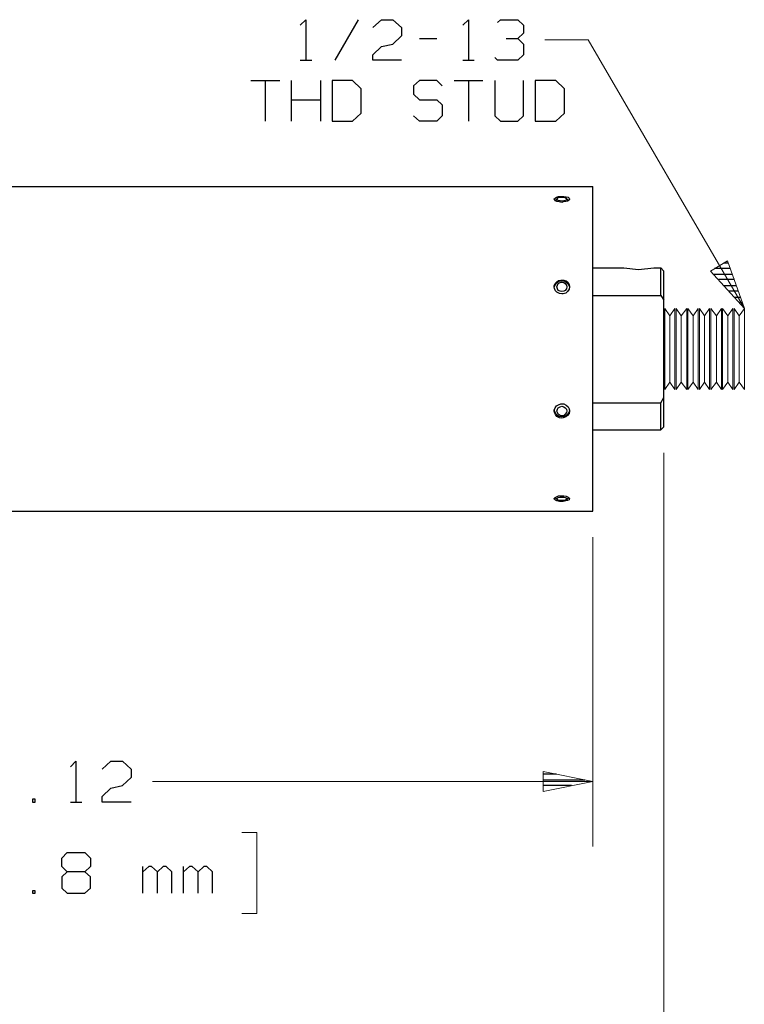
# Model space of a CAD drawing. Units: inches. Extents: x -3.57 to 3.55, y -2.65 to 2.89.
# Drawn here: x 0.07 to 1.34, y -0.5 to 1.24 of the extents above; entities that cross this region are included whole.
import ezdxf

# ---------------------------------------------------------------- set-up
doc = ezdxf.new("R2010")
doc.units = ezdxf.units.IN
doc.header["$MEASUREMENT"] = 0
doc.layers.add('Layer 1', color=7, linetype='Continuous')

msp = doc.modelspace()

# ---------------------------------------------------------------- linework, layer by layer
at = {"layer": 'Layer 1', "lineweight": 25}
for points in [[(0.5611, 1.2264), (0.5611, 1.2264), (0.5708, 1.2361), (0.5708, 1.2361)], [(0.5708, 1.2361), (0.5708, 1.2361), (0.5708, 1.1646), (0.5708, 1.1646)], [(0.6632, 1.2361), (0.6632, 1.2361), (0.6222, 1.1646), (0.6222, 1.1646)], [(0.6889, 1.2222), (0.6889, 1.2222), (0.7042, 1.2361), (0.7042, 1.2361)], [(0.7042, 1.2361), (0.7042, 1.2361), (0.7243, 1.2361), (0.7243, 1.2361)], [(0.7243, 1.2361), (0.7243, 1.2361), (0.7396, 1.2222), (0.7396, 1.2222)], [(0.8472, 1.2264), (0.8472, 1.2264), (0.8576, 1.2361), (0.8576, 1.2361)], [(0.8576, 1.2361), (0.8576, 1.2361), (0.8576, 1.1646), (0.8576, 1.1646)], [(0.9083, 1.2312), (0.9083, 1.2312), (0.9139, 1.2361), (0.9139, 1.2361)], [(0.9139, 1.2361), (0.9139, 1.2361), (0.9444, 1.2361), (0.9444, 1.2361)], [(0.9444, 1.2361), (0.9444, 1.2361), (0.9542, 1.2264), (0.9542, 1.2264)], [(0.7396, 1.2222), (0.7396, 1.2222), (0.7396, 1.2076), (0.7396, 1.2076)], [(0.9542, 1.2264), (0.9542, 1.2264), (0.9542, 1.2125), (0.9542, 1.2125)], [(0.7396, 1.2076), (0.7396, 1.2076), (0.7243, 1.1931), (0.7243, 1.1931)], [(0.7708, 1.2028), (0.7708, 1.2028), (0.8014, 1.2028), (0.8014, 1.2028)], [(0.9236, 1.2028), (0.9236, 1.2028), (0.9444, 1.2028), (0.9444, 1.2028)], [(0.9444, 1.2028), (0.9444, 1.2028), (0.9542, 1.2125), (0.9542, 1.2125)], [(0.9444, 1.2028), (0.9444, 1.2028), (0.9542, 1.1931), (0.9542, 1.1931)], [(0.6889, 1.1743), (0.6889, 1.1743), (0.7042, 1.1889), (0.7042, 1.1889)], [(0.7042, 1.1889), (0.7042, 1.1889), (0.7243, 1.1931), (0.7243, 1.1931)], [(0.9542, 1.1931), (0.9542, 1.1931), (0.9542, 1.1743), (0.9542, 1.1743)], [(0.5611, 1.1646), (0.5611, 1.1646), (0.5813, 1.1646), (0.5813, 1.1646)], [(0.6889, 1.1646), (0.6889, 1.1646), (0.6889, 1.1743), (0.6889, 1.1743)], [(0.7396, 1.1646), (0.7396, 1.1646), (0.6889, 1.1646), (0.6889, 1.1646)], [(0.8472, 1.1646), (0.8472, 1.1646), (0.8674, 1.1646), (0.8674, 1.1646)], [(0.9083, 1.1646), (0.9083, 1.1646), (0.9035, 1.1694), (0.9035, 1.1694)], [(0.9444, 1.1646), (0.9444, 1.1646), (0.9083, 1.1646), (0.9083, 1.1646)], [(0.9542, 1.1743), (0.9542, 1.1743), (0.9444, 1.1646), (0.9444, 1.1646)], [(0.4743, 1.1292), (0.4743, 1.1292), (0.525, 1.1292), (0.525, 1.1292)], [(0.4993, 1.1292), (0.4993, 1.1292), (0.4993, 1.0576), (0.4993, 1.0576)], [(0.5458, 1.0576), (0.5458, 1.0576), (0.5458, 1.1292), (0.5458, 1.1292)], [(0.5965, 1.1292), (0.5965, 1.1292), (0.5965, 1.0576), (0.5965, 1.0576)], [(0.6528, 1.1292), (0.6528, 1.1292), (0.6174, 1.1292), (0.6174, 1.1292)], [(0.6174, 1.1292), (0.6174, 1.1292), (0.6174, 1.0576), (0.6174, 1.0576)], [(0.6681, 1.1146), (0.6681, 1.1146), (0.6528, 1.1292), (0.6528, 1.1292)], [(0.7708, 1.1292), (0.7708, 1.1292), (0.7604, 1.1194), (0.7604, 1.1194)], [(0.8014, 1.1292), (0.8014, 1.1292), (0.7708, 1.1292), (0.7708, 1.1292)], [(0.8111, 1.1194), (0.8111, 1.1194), (0.8014, 1.1292), (0.8014, 1.1292)], [(0.8319, 1.1292), (0.8319, 1.1292), (0.8826, 1.1292), (0.8826, 1.1292)], [(0.8576, 1.1292), (0.8576, 1.1292), (0.8576, 1.0576), (0.8576, 1.0576)], [(0.9035, 1.1292), (0.9035, 1.1292), (0.9035, 1.0667), (0.9035, 1.0667)], [(0.9542, 1.0667), (0.9542, 1.0667), (0.9542, 1.1292), (0.9542, 1.1292)], [(1.0111, 1.1292), (1.0111, 1.1292), (0.975, 1.1292), (0.975, 1.1292)], [(0.975, 1.1292), (0.975, 1.1292), (0.975, 1.0576), (0.975, 1.0576)], [(1.0264, 1.1146), (1.0264, 1.1146), (1.0111, 1.1292), (1.0111, 1.1292)], [(0.6681, 1.0715), (0.6681, 1.0715), (0.6681, 1.1146), (0.6681, 1.1146)], [(0.7604, 1.1194), (0.7604, 1.1194), (0.7604, 1.1049), (0.7604, 1.1049)], [(1.0264, 1.0715), (1.0264, 1.0715), (1.0264, 1.1146), (1.0264, 1.1146)], [(0.5458, 1.0951), (0.5458, 1.0951), (0.5965, 1.0951), (0.5965, 1.0951)], [(0.7604, 1.1049), (0.7604, 1.1049), (0.7708, 1.0951), (0.7708, 1.0951)], [(0.7708, 1.0951), (0.7708, 1.0951), (0.8014, 1.0951), (0.8014, 1.0951)], [(0.8014, 1.0951), (0.8014, 1.0951), (0.8111, 1.0861), (0.8111, 1.0861)], [(0.8111, 1.0861), (0.8111, 1.0861), (0.8111, 1.0667), (0.8111, 1.0667)], [(0.6174, 1.0576), (0.6174, 1.0576), (0.6528, 1.0576), (0.6528, 1.0576)], [(0.6528, 1.0576), (0.6528, 1.0576), (0.6681, 1.0715), (0.6681, 1.0715)], [(0.7708, 1.0576), (0.7708, 1.0576), (0.7604, 1.0667), (0.7604, 1.0667)], [(0.8014, 1.0576), (0.8014, 1.0576), (0.7708, 1.0576), (0.7708, 1.0576)], [(0.8111, 1.0667), (0.8111, 1.0667), (0.8014, 1.0576), (0.8014, 1.0576)], [(0.9035, 1.0667), (0.9035, 1.0667), (0.9139, 1.0576), (0.9139, 1.0576)], [(0.9139, 1.0576), (0.9139, 1.0576), (0.9444, 1.0576), (0.9444, 1.0576)], [(0.9444, 1.0576), (0.9444, 1.0576), (0.9542, 1.0667), (0.9542, 1.0667)], [(0.975, 1.0576), (0.975, 1.0576), (1.0111, 1.0576), (1.0111, 1.0576)], [(1.0111, 1.0576), (1.0111, 1.0576), (1.0264, 1.0715), (1.0264, 1.0715)], [(-0.9569, 0.9424), (-0.9569, 0.9424), (1.0764, 0.9424), (1.0764, 0.9424)], [(1.0764, 0.3708), (1.0764, 0.3708), (1.0764, 0.9424), (1.0764, 0.9424)], [(1.0097, 0.9181), (1.0097, 0.9181), (1.0139, 0.9215), (1.0139, 0.9215)], [(1.0299, 0.9215), (1.0299, 0.9215), (1.034, 0.9181), (1.034, 0.9181)], [(1.0764, 0.7993), (1.0764, 0.7993), (1.1306, 0.7993), (1.1306, 0.7993)], [(1.184, 0.7993), (1.184, 0.7993), (1.1958, 0.7993), (1.1958, 0.7993)], [(1.1958, 0.7507), (1.1958, 0.7507), (1.1958, 0.7993), (1.1958, 0.7993)], [(1.1958, 0.7993), (1.1958, 0.7993), (1.2014, 0.7937), (1.2014, 0.7937)], [(1.3188, 0.7979), (1.3188, 0.7979), (1.2903, 0.7979), (1.2903, 0.7979)], [(1.3069, 0.8083), (1.3069, 0.8083), (1.3153, 0.8083), (1.3153, 0.8083)], [(1.2014, 0.5194), (1.2014, 0.5194), (1.2014, 0.7937), (1.2014, 0.7937)], [(1.2889, 0.7882), (1.2889, 0.7882), (1.3222, 0.7882), (1.3222, 0.7882)], [(1.3257, 0.7785), (1.3257, 0.7785), (1.2979, 0.7785), (1.2979, 0.7785)], [(1.3069, 0.7681), (1.3069, 0.7681), (1.3292, 0.7681), (1.3292, 0.7681)], [(1.0764, 0.7507), (1.0764, 0.7507), (1.1958, 0.7507), (1.1958, 0.7507)], [(1.1958, 0.7507), (1.1958, 0.7507), (1.2014, 0.7424), (1.2014, 0.7424)], [(1.3326, 0.7583), (1.3326, 0.7583), (1.316, 0.7583), (1.316, 0.7583)], [(1.325, 0.7479), (1.325, 0.7479), (1.3361, 0.7479), (1.3361, 0.7479)], [(1.3396, 0.7382), (1.3396, 0.7382), (1.334, 0.7382), (1.334, 0.7382)], [(1.0764, 0.5618), (1.0764, 0.5618), (1.1958, 0.5618), (1.1958, 0.5618)], [(1.1958, 0.5618), (1.1958, 0.5618), (1.2014, 0.5708), (1.2014, 0.5708)], [(1.1958, 0.5139), (1.1958, 0.5139), (1.1958, 0.5618), (1.1958, 0.5618)], [(1.0764, 0.5139), (1.0764, 0.5139), (1.1958, 0.5139), (1.1958, 0.5139)], [(1.1958, 0.5139), (1.1958, 0.5139), (1.2014, 0.5194), (1.2014, 0.5194)], [(1.0097, 0.3951), (1.0097, 0.3951), (1.0139, 0.3917), (1.0139, 0.3917)], [(1.0299, 0.3917), (1.0299, 0.3917), (1.034, 0.3951), (1.034, 0.3951)], [(-0.9569, 0.3708), (-0.9569, 0.3708), (1.0764, 0.3708), (1.0764, 0.3708)], [(0.1563, -0.0792), (0.1563, -0.0792), (0.166, -0.0688), (0.166, -0.0688)], [(0.166, -0.0688), (0.166, -0.0688), (0.166, -0.141), (0.166, -0.141)], [(0.2125, -0.0833), (0.2125, -0.0833), (0.2278, -0.0688), (0.2278, -0.0688)], [(0.2278, -0.0688), (0.2278, -0.0688), (0.2479, -0.0688), (0.2479, -0.0688)], [(0.2479, -0.0688), (0.2479, -0.0688), (0.2632, -0.0833), (0.2632, -0.0833)], [(0.2632, -0.0833), (0.2632, -0.0833), (0.2632, -0.0979), (0.2632, -0.0979)], [(0.2632, -0.0979), (0.2632, -0.0979), (0.2479, -0.1118), (0.2479, -0.1118)], [(1.0125, -0.0917), (1.0125, -0.0917), (0.9889, -0.0917), (0.9889, -0.0917)], [(0.9889, -0.1021), (0.9889, -0.1021), (1.0625, -0.1021), (1.0625, -0.1021)], [(0.2125, -0.1313), (0.2125, -0.1313), (0.2278, -0.1167), (0.2278, -0.1167)], [(0.2278, -0.1167), (0.2278, -0.1167), (0.2479, -0.1118), (0.2479, -0.1118)], [(1.0389, -0.1118), (1.0389, -0.1118), (0.9889, -0.1118), (0.9889, -0.1118)], [(0.0944, -0.1361), (0.0944, -0.1361), (0.0896, -0.1361), (0.0896, -0.1361)], [(0.0896, -0.1361), (0.0896, -0.1361), (0.0896, -0.141), (0.0896, -0.141)], [(0.0944, -0.141), (0.0944, -0.141), (0.0944, -0.1361), (0.0944, -0.1361)], [(0.2125, -0.141), (0.2125, -0.141), (0.2125, -0.1313), (0.2125, -0.1313)], [(0.9889, -0.1222), (0.9889, -0.1222), (0.9889, -0.1222), (0.9889, -0.1222)], [(0.0896, -0.141), (0.0896, -0.141), (0.0944, -0.141), (0.0944, -0.141)], [(0.1563, -0.141), (0.1563, -0.141), (0.1764, -0.141), (0.1764, -0.141)], [(0.2632, -0.141), (0.2632, -0.141), (0.2125, -0.141), (0.2125, -0.141)], [(0.141, -0.2396), (0.141, -0.2396), (0.1507, -0.2299), (0.1507, -0.2299)], [(0.141, -0.2542), (0.141, -0.2542), (0.141, -0.2396), (0.141, -0.2396)], [(0.1507, -0.2299), (0.1507, -0.2299), (0.1819, -0.2299), (0.1819, -0.2299)], [(0.1819, -0.2299), (0.1819, -0.2299), (0.1917, -0.2396), (0.1917, -0.2396)], [(0.1917, -0.2396), (0.1917, -0.2396), (0.1917, -0.2542), (0.1917, -0.2542)], [(0.1507, -0.2639), (0.1507, -0.2639), (0.141, -0.2542), (0.141, -0.2542)], [(0.1917, -0.2542), (0.1917, -0.2542), (0.1819, -0.2639), (0.1819, -0.2639)], [(0.284, -0.3014), (0.284, -0.3014), (0.284, -0.2542), (0.284, -0.2542)], [(0.2944, -0.2542), (0.2944, -0.2542), (0.284, -0.2639), (0.284, -0.2639)], [(0.2993, -0.2542), (0.2993, -0.2542), (0.2944, -0.2542), (0.2944, -0.2542)], [(0.3097, -0.2639), (0.3097, -0.2639), (0.2993, -0.2542), (0.2993, -0.2542)], [(0.3194, -0.2542), (0.3194, -0.2542), (0.3097, -0.2639), (0.3097, -0.2639)], [(0.325, -0.2542), (0.325, -0.2542), (0.3194, -0.2542), (0.3194, -0.2542)], [(0.3347, -0.2639), (0.3347, -0.2639), (0.325, -0.2542), (0.325, -0.2542)], [(0.3556, -0.3014), (0.3556, -0.3014), (0.3556, -0.2542), (0.3556, -0.2542)], [(0.366, -0.2542), (0.366, -0.2542), (0.3556, -0.2639), (0.3556, -0.2639)], [(0.3708, -0.2542), (0.3708, -0.2542), (0.366, -0.2542), (0.366, -0.2542)], [(0.3813, -0.2639), (0.3813, -0.2639), (0.3708, -0.2542), (0.3708, -0.2542)], [(0.391, -0.2542), (0.391, -0.2542), (0.3813, -0.2639), (0.3813, -0.2639)], [(0.3965, -0.2542), (0.3965, -0.2542), (0.391, -0.2542), (0.391, -0.2542)], [(0.4063, -0.2639), (0.4063, -0.2639), (0.3965, -0.2542), (0.3965, -0.2542)], [(0.1507, -0.2639), (0.1507, -0.2639), (0.141, -0.2729), (0.141, -0.2729)], [(0.141, -0.2729), (0.141, -0.2729), (0.141, -0.2924), (0.141, -0.2924)], [(0.1819, -0.2639), (0.1819, -0.2639), (0.1507, -0.2639), (0.1507, -0.2639)], [(0.1917, -0.2729), (0.1917, -0.2729), (0.1819, -0.2639), (0.1819, -0.2639)], [(0.1917, -0.2924), (0.1917, -0.2924), (0.1917, -0.2729), (0.1917, -0.2729)], [(0.3097, -0.3014), (0.3097, -0.3014), (0.3097, -0.2639), (0.3097, -0.2639)], [(0.3347, -0.3014), (0.3347, -0.3014), (0.3347, -0.2639), (0.3347, -0.2639)], [(0.3813, -0.3014), (0.3813, -0.3014), (0.3813, -0.2639), (0.3813, -0.2639)], [(0.4063, -0.3014), (0.4063, -0.3014), (0.4063, -0.2639), (0.4063, -0.2639)], [(0.141, -0.2924), (0.141, -0.2924), (0.1507, -0.3014), (0.1507, -0.3014)], [(0.1819, -0.3014), (0.1819, -0.3014), (0.1917, -0.2924), (0.1917, -0.2924)], [(0.0944, -0.2972), (0.0944, -0.2972), (0.0896, -0.2972), (0.0896, -0.2972)], [(0.0896, -0.2972), (0.0896, -0.2972), (0.0896, -0.3014), (0.0896, -0.3014)], [(0.0896, -0.3014), (0.0896, -0.3014), (0.0944, -0.3014), (0.0944, -0.3014)], [(0.0944, -0.3014), (0.0944, -0.3014), (0.0944, -0.2972), (0.0944, -0.2972)], [(0.1507, -0.3014), (0.1507, -0.3014), (0.1819, -0.3014), (0.1819, -0.3014)]]:
    msp.add_open_spline(points, degree=3, dxfattribs=at)
at = {"layer": 'Layer 1', "lineweight": 13}
for points in [[(1.0681, 1.2007), (1.0681, 1.2007), (0.9917, 1.2007), (0.9917, 1.2007)], [(1.3431, 0.7278), (1.3431, 0.7278), (1.0681, 1.2007), (1.0681, 1.2007)], [(1.2028, 0.7278), (1.2028, 0.7278), (1.2118, 0.7146), (1.2118, 0.7146)], [(1.2028, 0.5854), (1.2028, 0.5854), (1.2028, 0.7278), (1.2028, 0.7278)], [(1.2118, 0.7146), (1.2118, 0.7146), (1.2208, 0.7278), (1.2208, 0.7278)], [(1.2118, 0.5979), (1.2118, 0.5979), (1.2118, 0.7146), (1.2118, 0.7146)], [(1.2208, 0.5854), (1.2208, 0.5854), (1.2208, 0.7278), (1.2208, 0.7278)], [(1.2229, 0.7278), (1.2229, 0.7278), (1.2319, 0.7146), (1.2319, 0.7146)], [(1.2229, 0.5854), (1.2229, 0.5854), (1.2229, 0.7278), (1.2229, 0.7278)], [(1.2319, 0.7146), (1.2319, 0.7146), (1.2417, 0.7278), (1.2417, 0.7278)], [(1.2319, 0.5979), (1.2319, 0.5979), (1.2319, 0.7146), (1.2319, 0.7146)], [(1.2417, 0.5854), (1.2417, 0.5854), (1.2417, 0.7278), (1.2417, 0.7278)], [(1.2438, 0.5854), (1.2438, 0.5854), (1.2438, 0.7278), (1.2438, 0.7278)], [(1.2438, 0.7278), (1.2438, 0.7278), (1.2528, 0.7146), (1.2528, 0.7146)], [(1.2528, 0.7146), (1.2528, 0.7146), (1.2618, 0.7278), (1.2618, 0.7278)], [(1.2528, 0.5979), (1.2528, 0.5979), (1.2528, 0.7146), (1.2528, 0.7146)], [(1.2618, 0.5854), (1.2618, 0.5854), (1.2618, 0.7278), (1.2618, 0.7278)], [(1.2639, 0.7278), (1.2639, 0.7278), (1.2729, 0.7146), (1.2729, 0.7146)], [(1.2639, 0.5854), (1.2639, 0.5854), (1.2639, 0.7278), (1.2639, 0.7278)], [(1.2729, 0.7146), (1.2729, 0.7146), (1.2819, 0.7278), (1.2819, 0.7278)], [(1.2729, 0.5979), (1.2729, 0.5979), (1.2729, 0.7146), (1.2729, 0.7146)], [(1.2819, 0.5854), (1.2819, 0.5854), (1.2819, 0.7278), (1.2819, 0.7278)], [(1.284, 0.7278), (1.284, 0.7278), (1.2938, 0.7146), (1.2938, 0.7146)], [(1.284, 0.5854), (1.284, 0.5854), (1.284, 0.7278), (1.284, 0.7278)], [(1.2938, 0.7146), (1.2938, 0.7146), (1.3028, 0.7278), (1.3028, 0.7278)], [(1.2938, 0.5979), (1.2938, 0.5979), (1.2938, 0.7146), (1.2938, 0.7146)], [(1.3028, 0.5854), (1.3028, 0.5854), (1.3028, 0.7278), (1.3028, 0.7278)], [(1.3049, 0.7278), (1.3049, 0.7278), (1.3139, 0.7146), (1.3139, 0.7146)], [(1.3049, 0.5854), (1.3049, 0.5854), (1.3049, 0.7278), (1.3049, 0.7278)], [(1.3139, 0.7146), (1.3139, 0.7146), (1.3229, 0.7278), (1.3229, 0.7278)], [(1.3139, 0.5979), (1.3139, 0.5979), (1.3139, 0.7146), (1.3139, 0.7146)], [(1.3229, 0.5854), (1.3229, 0.5854), (1.3229, 0.7278), (1.3229, 0.7278)], [(1.325, 0.7278), (1.325, 0.7278), (1.334, 0.7146), (1.334, 0.7146)], [(1.325, 0.5854), (1.325, 0.5854), (1.325, 0.7278), (1.325, 0.7278)], [(1.334, 0.7146), (1.334, 0.7146), (1.3431, 0.7278), (1.3431, 0.7278)], [(1.334, 0.5979), (1.334, 0.5979), (1.334, 0.7146), (1.334, 0.7146)], [(1.3431, 0.5854), (1.3431, 0.5854), (1.3431, 0.7278), (1.3431, 0.7278)], [(1.2028, 0.5854), (1.2028, 0.5854), (1.2118, 0.5979), (1.2118, 0.5979)], [(1.2118, 0.5979), (1.2118, 0.5979), (1.2208, 0.5854), (1.2208, 0.5854)], [(1.2229, 0.5854), (1.2229, 0.5854), (1.2319, 0.5979), (1.2319, 0.5979)], [(1.2319, 0.5979), (1.2319, 0.5979), (1.2417, 0.5854), (1.2417, 0.5854)], [(1.2438, 0.5854), (1.2438, 0.5854), (1.2528, 0.5979), (1.2528, 0.5979)], [(1.2528, 0.5979), (1.2528, 0.5979), (1.2618, 0.5854), (1.2618, 0.5854)], [(1.2639, 0.5854), (1.2639, 0.5854), (1.2729, 0.5979), (1.2729, 0.5979)], [(1.2729, 0.5979), (1.2729, 0.5979), (1.2819, 0.5854), (1.2819, 0.5854)], [(1.284, 0.5854), (1.284, 0.5854), (1.2938, 0.5979), (1.2938, 0.5979)], [(1.2938, 0.5979), (1.2938, 0.5979), (1.3028, 0.5854), (1.3028, 0.5854)], [(1.3049, 0.5854), (1.3049, 0.5854), (1.3139, 0.5979), (1.3139, 0.5979)], [(1.3139, 0.5979), (1.3139, 0.5979), (1.3229, 0.5854), (1.3229, 0.5854)], [(1.325, 0.5854), (1.325, 0.5854), (1.334, 0.5979), (1.334, 0.5979)], [(1.334, 0.5979), (1.334, 0.5979), (1.3431, 0.5854), (1.3431, 0.5854)], [(1.2014, 0.4736), (1.2014, 0.4736), (1.2014, -0.7201), (1.2014, -0.7201)], [(1.2014, 0.4736), (1.2014, 0.4736), (1.2014, -0.7201), (1.2014, -0.7201)], [(1.0764, 0.325), (1.0764, 0.325), (1.0764, -0.2194), (1.0764, -0.2194)], [(1.0764, -0.1049), (1.0764, -0.1049), (0.3007, -0.1049), (0.3007, -0.1049)], [(0.4583, -0.1944), (0.4583, -0.1944), (0.4847, -0.1944), (0.4847, -0.1944)], [(0.4847, -0.1944), (0.4847, -0.1944), (0.4847, -0.3375), (0.4847, -0.3375)], [(0.4847, -0.3375), (0.4847, -0.3375), (0.4583, -0.3375), (0.4583, -0.3375)]]:
    msp.add_open_spline(points, degree=3, dxfattribs=at)
at = {"layer": 'Layer 1', "lineweight": 25}
for points, knots in [([(1.0083, 0.9201), (1.0083, 0.9201), (1.0083, 0.9208), (1.0083, 0.9208), (1.0083, 0.9208), (1.0083, 0.9208), (1.0097, 0.9222), (1.0097, 0.9222), (1.0097, 0.9222), (1.0097, 0.9222), (1.0125, 0.9236), (1.0125, 0.9236), (1.0125, 0.9236), (1.0125, 0.9236), (1.016, 0.925), (1.016, 0.925), (1.016, 0.925), (1.016, 0.925), (1.0201, 0.925), (1.0201, 0.925), (1.0201, 0.925), (1.0201, 0.925), (1.025, 0.925), (1.025, 0.925), (1.025, 0.925), (1.025, 0.925), (1.0292, 0.9243), (1.0292, 0.9243), (1.0292, 0.9243), (1.0292, 0.9243), (1.0326, 0.9236), (1.0326, 0.9236), (1.0326, 0.9236), (1.0326, 0.9236), (1.0347, 0.9222), (1.0347, 0.9222), (1.0347, 0.9222), (1.0347, 0.9222), (1.0354, 0.9201), (1.0354, 0.9201)], [0, 0, 0, 0, 0.090909, 0.090909, 0.090909, 0.090909, 0.181818, 0.181818, 0.181818, 0.181818, 0.272727, 0.272727, 0.272727, 0.272727, 0.363636, 0.363636, 0.363636, 0.363636, 0.454545, 0.454545, 0.454545, 0.454545, 0.545455, 0.545455, 0.545455, 0.545455, 0.636364, 0.636364, 0.636364, 0.636364, 0.727273, 0.727273, 0.727273, 0.727273, 0.818182, 0.818182, 0.818182, 0.818182, 1, 1, 1, 1]), ([(1.0354, 0.9201), (1.0354, 0.9201), (1.0354, 0.9201), (1.0354, 0.9201), (1.0354, 0.9201), (1.0354, 0.9201), (1.0347, 0.9187), (1.0347, 0.9187), (1.0347, 0.9187), (1.0347, 0.9187), (1.0319, 0.9167), (1.0319, 0.9167), (1.0319, 0.9167), (1.0319, 0.9167), (1.0285, 0.916), (1.0285, 0.916), (1.0285, 0.916), (1.0285, 0.916), (1.0243, 0.9153), (1.0243, 0.9153), (1.0243, 0.9153), (1.0243, 0.9153), (1.0215, 0.9146), (1.0215, 0.9146), (1.0215, 0.9146), (1.0215, 0.9146), (1.0174, 0.9153), (1.0174, 0.9153), (1.0174, 0.9153), (1.0174, 0.9153), (1.0132, 0.916), (1.0132, 0.916), (1.0132, 0.916), (1.0132, 0.916), (1.0104, 0.9174), (1.0104, 0.9174), (1.0104, 0.9174), (1.0104, 0.9174), (1.009, 0.9194), (1.009, 0.9194), (1.009, 0.9194), (1.009, 0.9194), (1.0083, 0.9201), (1.0083, 0.9201)], [0, 0, 0, 0, 0.083333, 0.083333, 0.083333, 0.083333, 0.166667, 0.166667, 0.166667, 0.166667, 0.25, 0.25, 0.25, 0.25, 0.333333, 0.333333, 0.333333, 0.333333, 0.416667, 0.416667, 0.416667, 0.416667, 0.5, 0.5, 0.5, 0.5, 0.583333, 0.583333, 0.583333, 0.583333, 0.666667, 0.666667, 0.666667, 0.666667, 0.75, 0.75, 0.75, 0.75, 0.833333, 0.833333, 0.833333, 0.833333, 1, 1, 1, 1]), ([(1.0306, 0.9201), (1.0306, 0.9201), (1.0299, 0.9215), (1.0299, 0.9215), (1.0299, 0.9215), (1.0299, 0.9215), (1.0278, 0.9229), (1.0278, 0.9229), (1.0278, 0.9229), (1.0278, 0.9229), (1.025, 0.9236), (1.025, 0.9236), (1.025, 0.9236), (1.025, 0.9236), (1.0215, 0.9236), (1.0215, 0.9236), (1.0215, 0.9236), (1.0215, 0.9236), (1.0188, 0.9236), (1.0188, 0.9236), (1.0188, 0.9236), (1.0188, 0.9236), (1.0153, 0.9229), (1.0153, 0.9229), (1.0153, 0.9229), (1.0153, 0.9229), (1.0139, 0.9215), (1.0139, 0.9215), (1.0139, 0.9215), (1.0139, 0.9215), (1.0132, 0.9201), (1.0132, 0.9201), (1.0132, 0.9201), (1.0132, 0.9201), (1.0139, 0.9187), (1.0139, 0.9187), (1.0139, 0.9187), (1.0139, 0.9187), (1.0153, 0.9181), (1.0153, 0.9181), (1.0153, 0.9181), (1.0153, 0.9181), (1.0188, 0.9174), (1.0188, 0.9174), (1.0188, 0.9174), (1.0188, 0.9174), (1.0215, 0.9167), (1.0215, 0.9167), (1.0215, 0.9167), (1.0215, 0.9167), (1.025, 0.9174), (1.025, 0.9174), (1.025, 0.9174), (1.025, 0.9174), (1.0278, 0.9181), (1.0278, 0.9181), (1.0278, 0.9181), (1.0278, 0.9181), (1.0299, 0.9187), (1.0299, 0.9187), (1.0299, 0.9187), (1.0299, 0.9187), (1.0306, 0.9201), (1.0306, 0.9201)], [0, 0, 0, 0, 0.058824, 0.058824, 0.058824, 0.058824, 0.117647, 0.117647, 0.117647, 0.117647, 0.176471, 0.176471, 0.176471, 0.176471, 0.235294, 0.235294, 0.235294, 0.235294, 0.294118, 0.294118, 0.294118, 0.294118, 0.352941, 0.352941, 0.352941, 0.352941, 0.411765, 0.411765, 0.411765, 0.411765, 0.470588, 0.470588, 0.470588, 0.470588, 0.529412, 0.529412, 0.529412, 0.529412, 0.588235, 0.588235, 0.588235, 0.588235, 0.647059, 0.647059, 0.647059, 0.647059, 0.705882, 0.705882, 0.705882, 0.705882, 0.764706, 0.764706, 0.764706, 0.764706, 0.823529, 0.823529, 0.823529, 0.823529, 0.882353, 0.882353, 0.882353, 0.882353, 1, 1, 1, 1]), ([(1.1306, 0.7993), (1.1306, 0.7993), (1.1569, 0.7965), (1.1569, 0.7965), (1.1569, 0.7965), (1.1569, 0.7965), (1.184, 0.7993), (1.184, 0.7993)], [0, 0, 0, 0, 0.333333, 0.333333, 0.333333, 0.333333, 1, 1, 1, 1]), ([(1.0083, 0.766), (1.0083, 0.766), (1.0083, 0.7674), (1.0083, 0.7674), (1.0083, 0.7674), (1.0083, 0.7674), (1.0097, 0.7715), (1.0097, 0.7715), (1.0097, 0.7715), (1.0097, 0.7715), (1.0125, 0.7743), (1.0125, 0.7743), (1.0125, 0.7743), (1.0125, 0.7743), (1.016, 0.7771), (1.016, 0.7771), (1.016, 0.7771), (1.016, 0.7771), (1.0201, 0.7778), (1.0201, 0.7778), (1.0201, 0.7778), (1.0201, 0.7778), (1.025, 0.7778), (1.025, 0.7778), (1.025, 0.7778), (1.025, 0.7778), (1.0292, 0.7764), (1.0292, 0.7764), (1.0292, 0.7764), (1.0292, 0.7764), (1.0326, 0.7736), (1.0326, 0.7736), (1.0326, 0.7736), (1.0326, 0.7736), (1.0347, 0.7701), (1.0347, 0.7701), (1.0347, 0.7701), (1.0347, 0.7701), (1.0354, 0.766), (1.0354, 0.766)], [0, 0, 0, 0, 0.090909, 0.090909, 0.090909, 0.090909, 0.181818, 0.181818, 0.181818, 0.181818, 0.272727, 0.272727, 0.272727, 0.272727, 0.363636, 0.363636, 0.363636, 0.363636, 0.454545, 0.454545, 0.454545, 0.454545, 0.545455, 0.545455, 0.545455, 0.545455, 0.636364, 0.636364, 0.636364, 0.636364, 0.727273, 0.727273, 0.727273, 0.727273, 0.818182, 0.818182, 0.818182, 0.818182, 1, 1, 1, 1]), ([(1.0083, 0.7653), (1.0083, 0.7653), (1.0097, 0.7687), (1.0097, 0.7687), (1.0097, 0.7687), (1.0097, 0.7687), (1.0125, 0.7729), (1.0125, 0.7729), (1.0125, 0.7729), (1.0125, 0.7729), (1.0167, 0.7757), (1.0167, 0.7757), (1.0167, 0.7757), (1.0167, 0.7757), (1.0215, 0.7764), (1.0215, 0.7764), (1.0215, 0.7764), (1.0215, 0.7764), (1.0271, 0.7757), (1.0271, 0.7757), (1.0271, 0.7757), (1.0271, 0.7757), (1.0313, 0.7729), (1.0313, 0.7729), (1.0313, 0.7729), (1.0313, 0.7729), (1.034, 0.7687), (1.034, 0.7687), (1.034, 0.7687), (1.034, 0.7687), (1.0354, 0.766), (1.0354, 0.766)], [0, 0, 0, 0, 0.111111, 0.111111, 0.111111, 0.111111, 0.222222, 0.222222, 0.222222, 0.222222, 0.333333, 0.333333, 0.333333, 0.333333, 0.444444, 0.444444, 0.444444, 0.444444, 0.555556, 0.555556, 0.555556, 0.555556, 0.666667, 0.666667, 0.666667, 0.666667, 0.777778, 0.777778, 0.777778, 0.777778, 1, 1, 1, 1]), ([(1.0354, 0.766), (1.0354, 0.766), (1.0354, 0.766), (1.0354, 0.766), (1.0354, 0.766), (1.0354, 0.766), (1.0347, 0.7618), (1.0347, 0.7618), (1.0347, 0.7618), (1.0347, 0.7618), (1.0319, 0.7576), (1.0319, 0.7576), (1.0319, 0.7576), (1.0319, 0.7576), (1.0285, 0.7549), (1.0285, 0.7549), (1.0285, 0.7549), (1.0285, 0.7549), (1.0243, 0.7535), (1.0243, 0.7535), (1.0243, 0.7535), (1.0243, 0.7535), (1.0215, 0.7535), (1.0215, 0.7535), (1.0215, 0.7535), (1.0215, 0.7535), (1.0174, 0.7542), (1.0174, 0.7542), (1.0174, 0.7542), (1.0174, 0.7542), (1.0132, 0.7562), (1.0132, 0.7562), (1.0132, 0.7562), (1.0132, 0.7562), (1.0104, 0.759), (1.0104, 0.759), (1.0104, 0.759), (1.0104, 0.759), (1.009, 0.7632), (1.009, 0.7632), (1.009, 0.7632), (1.009, 0.7632), (1.0083, 0.766), (1.0083, 0.766)], [0, 0, 0, 0, 0.083333, 0.083333, 0.083333, 0.083333, 0.166667, 0.166667, 0.166667, 0.166667, 0.25, 0.25, 0.25, 0.25, 0.333333, 0.333333, 0.333333, 0.333333, 0.416667, 0.416667, 0.416667, 0.416667, 0.5, 0.5, 0.5, 0.5, 0.583333, 0.583333, 0.583333, 0.583333, 0.666667, 0.666667, 0.666667, 0.666667, 0.75, 0.75, 0.75, 0.75, 0.833333, 0.833333, 0.833333, 0.833333, 1, 1, 1, 1]), ([(1.0306, 0.766), (1.0306, 0.766), (1.0299, 0.7687), (1.0299, 0.7687), (1.0299, 0.7687), (1.0299, 0.7687), (1.0278, 0.7715), (1.0278, 0.7715), (1.0278, 0.7715), (1.0278, 0.7715), (1.025, 0.7736), (1.025, 0.7736), (1.025, 0.7736), (1.025, 0.7736), (1.0215, 0.7743), (1.0215, 0.7743), (1.0215, 0.7743), (1.0215, 0.7743), (1.0188, 0.7736), (1.0188, 0.7736), (1.0188, 0.7736), (1.0188, 0.7736), (1.0153, 0.7715), (1.0153, 0.7715), (1.0153, 0.7715), (1.0153, 0.7715), (1.0139, 0.7687), (1.0139, 0.7687), (1.0139, 0.7687), (1.0139, 0.7687), (1.0132, 0.766), (1.0132, 0.766), (1.0132, 0.766), (1.0132, 0.766), (1.0139, 0.7625), (1.0139, 0.7625), (1.0139, 0.7625), (1.0139, 0.7625), (1.0153, 0.7597), (1.0153, 0.7597), (1.0153, 0.7597), (1.0153, 0.7597), (1.0188, 0.7583), (1.0188, 0.7583), (1.0188, 0.7583), (1.0188, 0.7583), (1.0215, 0.7576), (1.0215, 0.7576), (1.0215, 0.7576), (1.0215, 0.7576), (1.025, 0.7583), (1.025, 0.7583), (1.025, 0.7583), (1.025, 0.7583), (1.0278, 0.7597), (1.0278, 0.7597), (1.0278, 0.7597), (1.0278, 0.7597), (1.0299, 0.7625), (1.0299, 0.7625), (1.0299, 0.7625), (1.0299, 0.7625), (1.0306, 0.766), (1.0306, 0.766)], [0, 0, 0, 0, 0.058824, 0.058824, 0.058824, 0.058824, 0.117647, 0.117647, 0.117647, 0.117647, 0.176471, 0.176471, 0.176471, 0.176471, 0.235294, 0.235294, 0.235294, 0.235294, 0.294118, 0.294118, 0.294118, 0.294118, 0.352941, 0.352941, 0.352941, 0.352941, 0.411765, 0.411765, 0.411765, 0.411765, 0.470588, 0.470588, 0.470588, 0.470588, 0.529412, 0.529412, 0.529412, 0.529412, 0.588235, 0.588235, 0.588235, 0.588235, 0.647059, 0.647059, 0.647059, 0.647059, 0.705882, 0.705882, 0.705882, 0.705882, 0.764706, 0.764706, 0.764706, 0.764706, 0.823529, 0.823529, 0.823529, 0.823529, 0.882353, 0.882353, 0.882353, 0.882353, 1, 1, 1, 1]), ([(1.0083, 0.5472), (1.0083, 0.5472), (1.0083, 0.5486), (1.0083, 0.5486), (1.0083, 0.5486), (1.0083, 0.5486), (1.0097, 0.5528), (1.0097, 0.5528), (1.0097, 0.5528), (1.0097, 0.5528), (1.0125, 0.5562), (1.0125, 0.5562), (1.0125, 0.5562), (1.0125, 0.5562), (1.016, 0.5583), (1.016, 0.5583), (1.016, 0.5583), (1.016, 0.5583), (1.0201, 0.5597), (1.0201, 0.5597), (1.0201, 0.5597), (1.0201, 0.5597), (1.025, 0.5597), (1.025, 0.5597), (1.025, 0.5597), (1.025, 0.5597), (1.0292, 0.5576), (1.0292, 0.5576), (1.0292, 0.5576), (1.0292, 0.5576), (1.0326, 0.5549), (1.0326, 0.5549), (1.0326, 0.5549), (1.0326, 0.5549), (1.0347, 0.5514), (1.0347, 0.5514), (1.0347, 0.5514), (1.0347, 0.5514), (1.0354, 0.5472), (1.0354, 0.5472)], [0, 0, 0, 0, 0.090909, 0.090909, 0.090909, 0.090909, 0.181818, 0.181818, 0.181818, 0.181818, 0.272727, 0.272727, 0.272727, 0.272727, 0.363636, 0.363636, 0.363636, 0.363636, 0.454545, 0.454545, 0.454545, 0.454545, 0.545455, 0.545455, 0.545455, 0.545455, 0.636364, 0.636364, 0.636364, 0.636364, 0.727273, 0.727273, 0.727273, 0.727273, 0.818182, 0.818182, 0.818182, 0.818182, 1, 1, 1, 1]), ([(1.0306, 0.5472), (1.0306, 0.5472), (1.0299, 0.5507), (1.0299, 0.5507), (1.0299, 0.5507), (1.0299, 0.5507), (1.0278, 0.5528), (1.0278, 0.5528), (1.0278, 0.5528), (1.0278, 0.5528), (1.025, 0.5549), (1.025, 0.5549), (1.025, 0.5549), (1.025, 0.5549), (1.0215, 0.5556), (1.0215, 0.5556), (1.0215, 0.5556), (1.0215, 0.5556), (1.0188, 0.5549), (1.0188, 0.5549), (1.0188, 0.5549), (1.0188, 0.5549), (1.0153, 0.5528), (1.0153, 0.5528), (1.0153, 0.5528), (1.0153, 0.5528), (1.0139, 0.5507), (1.0139, 0.5507), (1.0139, 0.5507), (1.0139, 0.5507), (1.0132, 0.5472), (1.0132, 0.5472), (1.0132, 0.5472), (1.0132, 0.5472), (1.0139, 0.5444), (1.0139, 0.5444), (1.0139, 0.5444), (1.0139, 0.5444), (1.0153, 0.5417), (1.0153, 0.5417), (1.0153, 0.5417), (1.0153, 0.5417), (1.0188, 0.5396), (1.0188, 0.5396), (1.0188, 0.5396), (1.0188, 0.5396), (1.0215, 0.5389), (1.0215, 0.5389), (1.0215, 0.5389), (1.0215, 0.5389), (1.025, 0.5396), (1.025, 0.5396), (1.025, 0.5396), (1.025, 0.5396), (1.0278, 0.5417), (1.0278, 0.5417), (1.0278, 0.5417), (1.0278, 0.5417), (1.0299, 0.5444), (1.0299, 0.5444), (1.0299, 0.5444), (1.0299, 0.5444), (1.0306, 0.5472), (1.0306, 0.5472)], [0, 0, 0, 0, 0.058824, 0.058824, 0.058824, 0.058824, 0.117647, 0.117647, 0.117647, 0.117647, 0.176471, 0.176471, 0.176471, 0.176471, 0.235294, 0.235294, 0.235294, 0.235294, 0.294118, 0.294118, 0.294118, 0.294118, 0.352941, 0.352941, 0.352941, 0.352941, 0.411765, 0.411765, 0.411765, 0.411765, 0.470588, 0.470588, 0.470588, 0.470588, 0.529412, 0.529412, 0.529412, 0.529412, 0.588235, 0.588235, 0.588235, 0.588235, 0.647059, 0.647059, 0.647059, 0.647059, 0.705882, 0.705882, 0.705882, 0.705882, 0.764706, 0.764706, 0.764706, 0.764706, 0.823529, 0.823529, 0.823529, 0.823529, 0.882353, 0.882353, 0.882353, 0.882353, 1, 1, 1, 1]), ([(1.0354, 0.5493), (1.0354, 0.5493), (1.034, 0.5444), (1.034, 0.5444), (1.034, 0.5444), (1.034, 0.5444), (1.0313, 0.5403), (1.0313, 0.5403), (1.0313, 0.5403), (1.0313, 0.5403), (1.0271, 0.5375), (1.0271, 0.5375), (1.0271, 0.5375), (1.0271, 0.5375), (1.0215, 0.5368), (1.0215, 0.5368), (1.0215, 0.5368), (1.0215, 0.5368), (1.0167, 0.5375), (1.0167, 0.5375), (1.0167, 0.5375), (1.0167, 0.5375), (1.0125, 0.5403), (1.0125, 0.5403), (1.0125, 0.5403), (1.0125, 0.5403), (1.0097, 0.5444), (1.0097, 0.5444), (1.0097, 0.5444), (1.0097, 0.5444), (1.0083, 0.5493), (1.0083, 0.5493), (1.0083, 0.5493), (1.0083, 0.5493), (1.0083, 0.5493), (1.0083, 0.5493)], [0, 0, 0, 0, 0.1, 0.1, 0.1, 0.1, 0.2, 0.2, 0.2, 0.2, 0.3, 0.3, 0.3, 0.3, 0.4, 0.4, 0.4, 0.4, 0.5, 0.5, 0.5, 0.5, 0.6, 0.6, 0.6, 0.6, 0.7, 0.7, 0.7, 0.7, 0.8, 0.8, 0.8, 0.8, 1, 1, 1, 1]), ([(1.0354, 0.5472), (1.0354, 0.5472), (1.0354, 0.5472), (1.0354, 0.5472), (1.0354, 0.5472), (1.0354, 0.5472), (1.0347, 0.5431), (1.0347, 0.5431), (1.0347, 0.5431), (1.0347, 0.5431), (1.0319, 0.5396), (1.0319, 0.5396), (1.0319, 0.5396), (1.0319, 0.5396), (1.0285, 0.5368), (1.0285, 0.5368), (1.0285, 0.5368), (1.0285, 0.5368), (1.0243, 0.5354), (1.0243, 0.5354), (1.0243, 0.5354), (1.0243, 0.5354), (1.0215, 0.5347), (1.0215, 0.5347), (1.0215, 0.5347), (1.0215, 0.5347), (1.0174, 0.5354), (1.0174, 0.5354), (1.0174, 0.5354), (1.0174, 0.5354), (1.0132, 0.5375), (1.0132, 0.5375), (1.0132, 0.5375), (1.0132, 0.5375), (1.0104, 0.541), (1.0104, 0.541), (1.0104, 0.541), (1.0104, 0.541), (1.009, 0.5444), (1.009, 0.5444), (1.009, 0.5444), (1.009, 0.5444), (1.0083, 0.5472), (1.0083, 0.5472)], [0, 0, 0, 0, 0.083333, 0.083333, 0.083333, 0.083333, 0.166667, 0.166667, 0.166667, 0.166667, 0.25, 0.25, 0.25, 0.25, 0.333333, 0.333333, 0.333333, 0.333333, 0.416667, 0.416667, 0.416667, 0.416667, 0.5, 0.5, 0.5, 0.5, 0.583333, 0.583333, 0.583333, 0.583333, 0.666667, 0.666667, 0.666667, 0.666667, 0.75, 0.75, 0.75, 0.75, 0.833333, 0.833333, 0.833333, 0.833333, 1, 1, 1, 1]), ([(1.0083, 0.3931), (1.0083, 0.3931), (1.0083, 0.3931), (1.0083, 0.3931), (1.0083, 0.3931), (1.0083, 0.3931), (1.0097, 0.3951), (1.0097, 0.3951), (1.0097, 0.3951), (1.0097, 0.3951), (1.0125, 0.3965), (1.0125, 0.3965), (1.0125, 0.3965), (1.0125, 0.3965), (1.016, 0.3979), (1.016, 0.3979), (1.016, 0.3979), (1.016, 0.3979), (1.0201, 0.3979), (1.0201, 0.3979), (1.0201, 0.3979), (1.0201, 0.3979), (1.025, 0.3979), (1.025, 0.3979), (1.025, 0.3979), (1.025, 0.3979), (1.0292, 0.3972), (1.0292, 0.3972), (1.0292, 0.3972), (1.0292, 0.3972), (1.0326, 0.3958), (1.0326, 0.3958), (1.0326, 0.3958), (1.0326, 0.3958), (1.0347, 0.3944), (1.0347, 0.3944), (1.0347, 0.3944), (1.0347, 0.3944), (1.0354, 0.3931), (1.0354, 0.3931)], [0, 0, 0, 0, 0.090909, 0.090909, 0.090909, 0.090909, 0.181818, 0.181818, 0.181818, 0.181818, 0.272727, 0.272727, 0.272727, 0.272727, 0.363636, 0.363636, 0.363636, 0.363636, 0.454545, 0.454545, 0.454545, 0.454545, 0.545455, 0.545455, 0.545455, 0.545455, 0.636364, 0.636364, 0.636364, 0.636364, 0.727273, 0.727273, 0.727273, 0.727273, 0.818182, 0.818182, 0.818182, 0.818182, 1, 1, 1, 1]), ([(1.0354, 0.3931), (1.0354, 0.3931), (1.0354, 0.3931), (1.0354, 0.3931), (1.0354, 0.3931), (1.0354, 0.3931), (1.0347, 0.391), (1.0347, 0.391), (1.0347, 0.391), (1.0347, 0.391), (1.0319, 0.3896), (1.0319, 0.3896), (1.0319, 0.3896), (1.0319, 0.3896), (1.0285, 0.3889), (1.0285, 0.3889), (1.0285, 0.3889), (1.0285, 0.3889), (1.0243, 0.3882), (1.0243, 0.3882), (1.0243, 0.3882), (1.0243, 0.3882), (1.0215, 0.3882), (1.0215, 0.3882), (1.0215, 0.3882), (1.0215, 0.3882), (1.0174, 0.3882), (1.0174, 0.3882), (1.0174, 0.3882), (1.0174, 0.3882), (1.0132, 0.3889), (1.0132, 0.3889), (1.0132, 0.3889), (1.0132, 0.3889), (1.0104, 0.3903), (1.0104, 0.3903), (1.0104, 0.3903), (1.0104, 0.3903), (1.009, 0.3917), (1.009, 0.3917), (1.009, 0.3917), (1.009, 0.3917), (1.0083, 0.3931), (1.0083, 0.3931)], [0, 0, 0, 0, 0.083333, 0.083333, 0.083333, 0.083333, 0.166667, 0.166667, 0.166667, 0.166667, 0.25, 0.25, 0.25, 0.25, 0.333333, 0.333333, 0.333333, 0.333333, 0.416667, 0.416667, 0.416667, 0.416667, 0.5, 0.5, 0.5, 0.5, 0.583333, 0.583333, 0.583333, 0.583333, 0.666667, 0.666667, 0.666667, 0.666667, 0.75, 0.75, 0.75, 0.75, 0.833333, 0.833333, 0.833333, 0.833333, 1, 1, 1, 1]), ([(1.0306, 0.3931), (1.0306, 0.3931), (1.0299, 0.3937), (1.0299, 0.3937), (1.0299, 0.3937), (1.0299, 0.3937), (1.0278, 0.3951), (1.0278, 0.3951), (1.0278, 0.3951), (1.0278, 0.3951), (1.025, 0.3958), (1.025, 0.3958), (1.025, 0.3958), (1.025, 0.3958), (1.0215, 0.3958), (1.0215, 0.3958), (1.0215, 0.3958), (1.0215, 0.3958), (1.0188, 0.3958), (1.0188, 0.3958), (1.0188, 0.3958), (1.0188, 0.3958), (1.0153, 0.3951), (1.0153, 0.3951), (1.0153, 0.3951), (1.0153, 0.3951), (1.0139, 0.3937), (1.0139, 0.3937), (1.0139, 0.3937), (1.0139, 0.3937), (1.0132, 0.3931), (1.0132, 0.3931), (1.0132, 0.3931), (1.0132, 0.3931), (1.0139, 0.3917), (1.0139, 0.3917), (1.0139, 0.3917), (1.0139, 0.3917), (1.0153, 0.3903), (1.0153, 0.3903), (1.0153, 0.3903), (1.0153, 0.3903), (1.0188, 0.3896), (1.0188, 0.3896), (1.0188, 0.3896), (1.0188, 0.3896), (1.0215, 0.3896), (1.0215, 0.3896), (1.0215, 0.3896), (1.0215, 0.3896), (1.025, 0.3896), (1.025, 0.3896), (1.025, 0.3896), (1.025, 0.3896), (1.0278, 0.3903), (1.0278, 0.3903), (1.0278, 0.3903), (1.0278, 0.3903), (1.0299, 0.3917), (1.0299, 0.3917), (1.0299, 0.3917), (1.0299, 0.3917), (1.0306, 0.3931), (1.0306, 0.3931)], [0, 0, 0, 0, 0.058824, 0.058824, 0.058824, 0.058824, 0.117647, 0.117647, 0.117647, 0.117647, 0.176471, 0.176471, 0.176471, 0.176471, 0.235294, 0.235294, 0.235294, 0.235294, 0.294118, 0.294118, 0.294118, 0.294118, 0.352941, 0.352941, 0.352941, 0.352941, 0.411765, 0.411765, 0.411765, 0.411765, 0.470588, 0.470588, 0.470588, 0.470588, 0.529412, 0.529412, 0.529412, 0.529412, 0.588235, 0.588235, 0.588235, 0.588235, 0.647059, 0.647059, 0.647059, 0.647059, 0.705882, 0.705882, 0.705882, 0.705882, 0.764706, 0.764706, 0.764706, 0.764706, 0.823529, 0.823529, 0.823529, 0.823529, 0.882353, 0.882353, 0.882353, 0.882353, 1, 1, 1, 1])]:
    msp.add_open_spline(points, degree=3, knots=knots, dxfattribs=at)
at = {"layer": 'Layer 1', "lineweight": 13}
for points in [[(1.2833, 0.7937), (1.2833, 0.7937), (1.3431, 0.7278), (1.3431, 0.7278), (1.3431, 0.7278), (1.3431, 0.7278), (1.3132, 0.8118), (1.3132, 0.8118), (1.3132, 0.8118), (1.3132, 0.8118), (1.2833, 0.7937), (1.2833, 0.7937)], [(0.9889, -0.1222), (0.9889, -0.1222), (1.0764, -0.1049), (1.0764, -0.1049), (1.0764, -0.1049), (1.0764, -0.1049), (0.9889, -0.0875), (0.9889, -0.0875), (0.9889, -0.0875), (0.9889, -0.0875), (0.9889, -0.1222), (0.9889, -0.1222)]]:
    msp.add_open_spline(points, degree=3, knots=[0, 0, 0, 0, 0.25, 0.25, 0.25, 0.25, 0.5, 0.5, 0.5, 0.5, 1, 1, 1, 1], dxfattribs=at)

doc.saveas('drawing.dxf')
